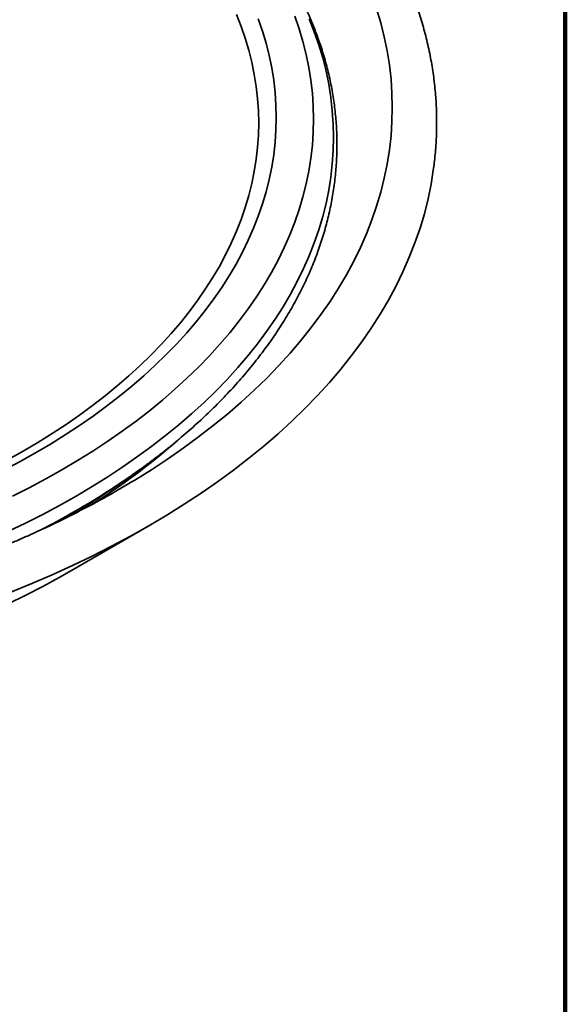
# Model space of a CAD drawing. Units: inches. Extents: x 0.1 to 8.4, y 0.1 to 10.9.
# Drawn here: x 7.8 to 8.4, y 7.4 to 8.6 of the extents above; entities that cross this region are included whole.
import ezdxf

# ---------------------------------------------------------------- set-up
doc = ezdxf.new("R2010")
doc.units = ezdxf.units.IN
doc.header["$MEASUREMENT"] = 0

msp = doc.modelspace()

# ---------------------------------------------------------------- linework, layer by layer
at = {"color": 7, "linetype": 'Continuous', "lineweight": 100}
msp.add_line((8.3984375, 0.0625), (8.3984375, 10.9375), dxfattribs=at)
at = {"color": 7, "linetype": 'Continuous', "lineweight": 35}
for p, q in [((7.86910299, 8.0309166), (7.88723878, 8.04354426)), ((7.81424111, 7.93033567), (7.90816896, 7.98457669))]:
    msp.add_line(p, q, dxfattribs=at)
at = {"color": 8, "linetype": 'Continuous', "lineweight": 35, "flags": 128}
for points in [[(8.17620429, 8.59334766), (8.18109993, 8.57690026), (8.18524803, 8.56038449), (8.18864586, 8.5438117), (8.19129103, 8.52719326), (8.19318173, 8.51054051), (8.19431671, 8.49386489), (8.19469508, 8.47717787), (8.19431671, 8.46049084), (8.19318173, 8.44381523), (8.19129103, 8.42716248), (8.18864586, 8.41054404), (8.18524803, 8.39397124), (8.18109993, 8.37745548), (8.17620429, 8.36100808), (8.17056451, 8.34464028), (8.16418456, 8.3283633), (8.15706865, 8.31218831), (8.14922173, 8.29612643), (8.14064919, 8.28018861), (8.13135684, 8.26438581), (8.12135117, 8.24872883), (8.11063896, 8.23322844), (8.09922757, 8.21789521), (8.08712479, 8.20273968), (8.07433889, 8.18777227), (8.06087874, 8.17300317), (8.04675345, 8.15844257), (8.03197283, 8.14410037), (8.01654688, 8.12998647), (8.0004862, 8.11611054), (7.9838019, 8.10248202), (7.96650528, 8.08911033), (7.94860823, 8.07600461), (7.93012308, 8.06317382), (7.91106247, 8.05062675), (7.8914394, 8.03837205), (7.88926664, 8.03705405)], [(8.03691059, 8.58149404), (8.04185248, 8.56715158), (8.04614235, 8.55273938), (8.04977718, 8.53826726), (8.05275455, 8.52374519), (8.0550724, 8.50918309), (8.05672913, 8.49459098), (8.05772369, 8.47997881), (8.05805519, 8.46535662), (8.05772369, 8.45073443), (8.05672913, 8.43612226), (8.0550724, 8.42153016), (8.05275455, 8.40696806), (8.04977718, 8.39244598), (8.04614235, 8.37797386), (8.04185248, 8.36356166), (8.03691059, 8.34921921), (8.03132007, 8.33495635), (8.02508466, 8.32078286), (8.01820876, 8.30670846), (8.01069694, 8.29274279), (8.00255448, 8.27889543), (7.9937869, 8.26517584), (7.98440023, 8.25159344), (7.97440085, 8.23815754), (7.96379564, 8.22487737), (7.9525919, 8.21176202), (7.94079732, 8.19882044), (7.92841992, 8.18606154), (7.91546817, 8.17349409), (7.90195105, 8.16112664), (7.88787773, 8.1489677), (7.87325793, 8.13702558), (7.85810157, 8.12530851), (7.84241912, 8.11382448), (7.82622134, 8.10258135), (7.80951926, 8.09158688), (7.79232439, 8.08084854), (7.77464843, 8.07037376), (7.75650361, 8.06016965), (7.73790226, 8.05024327)], [(8.09688123, 8.58149668), (8.10286134, 8.56623996), (8.10814758, 8.55089814), (8.11273637, 8.53548168), (8.11662448, 8.52000111), (8.11980934, 8.50446714), (8.12228869, 8.48889036), (8.1240609, 8.4732814), (8.12512468, 8.45765107), (8.12547936, 8.44200999), (8.12512468, 8.42636891), (8.1240609, 8.41073858), (8.12228869, 8.39512963), (8.11980934, 8.37955285), (8.11662448, 8.36401888), (8.11273637, 8.34853831), (8.10814758, 8.33312185), (8.10286134, 8.31778002), (8.09688123, 8.30252331), (8.09021137, 8.2873622), (8.08285631, 8.27230706), (8.07482111, 8.25736824), (8.06611129, 8.24255597), (8.05673276, 8.22788039), (8.04669198, 8.21335157), (8.03599584, 8.19897946), (8.02465166, 8.18477393), (8.01266721, 8.17074467), (8.00005078, 8.1569013), (7.9868109, 8.14325338), (7.97295671, 8.12981018), (7.95849769, 8.11658095), (7.94344375, 8.10357476), (7.92780516, 8.09080053), (7.91159274, 8.07826698), (7.89481752, 8.06598273), (7.87749104, 8.05395619), (7.85962518, 8.04219558), (7.8412321, 8.03070902), (7.82232451, 8.01950432), (7.8029153, 8.0085892), (7.78301783, 7.9979711), (7.76264566, 7.98765736), (7.74181282, 7.977655)], [(8.01122127, 8.58659211), (8.0166924, 8.57263394), (8.02152868, 8.55859785), (8.02572687, 8.5444935), (8.0292841, 8.53033056), (8.03219785, 8.5161187), (8.0344662, 8.50186769), (8.03608754, 8.48758728), (8.03706079, 8.47328724), (8.03738529, 8.45897742), (8.03706079, 8.44466759), (8.03608754, 8.43036755), (8.0344662, 8.41608714), (8.03219785, 8.40183614), (8.0292841, 8.38762427), (8.02572687, 8.37346134), (8.02152868, 8.35935698), (8.0166924, 8.34532089), (8.01122127, 8.33136273), (8.00511905, 8.31749201), (7.99838999, 8.30371827), (7.99103869, 8.29005092), (7.98307015, 8.27649937), (7.97448986, 8.26307284), (7.9653037, 8.24978059), (7.95551792, 8.23663174), (7.94513931, 8.22363523), (7.93417489, 8.21080004), (7.92263221, 8.19813494), (7.91051922, 8.1856486), (7.89784416, 8.1733496), (7.88461581, 8.16124632), (7.8708431, 8.14934713), (7.8565356, 8.13766013), (7.84170304, 8.12619333), (7.82635562, 8.11495461), (7.81050381, 8.10395168), (7.79415849, 8.09319208), (7.77733092, 8.08268315), (7.76003258, 8.07243211), (7.74227534, 8.06244599)], [(8.07981785, 8.58472034), (8.0849838, 8.56972768), (8.08946807, 8.55466209), (8.09326772, 8.53953392), (8.09638009, 8.52435347), (8.09880302, 8.50913124), (8.10053483, 8.49387758), (8.10157445, 8.47860299), (8.1019211, 8.46331792), (8.10157445, 8.44803286), (8.10053483, 8.43275827), (8.09880302, 8.41750461), (8.09638009, 8.40228237), (8.09326772, 8.38710193), (8.08946807, 8.37197375), (8.0849838, 8.35690817), (8.07981785, 8.3419155), (8.07397387, 8.32700606), (8.06745581, 8.31219002), (8.06026813, 8.29747758), (8.05241582, 8.28287878), (8.04390421, 8.26840365), (8.03473916, 8.25406211), (8.02492692, 8.23986399), (8.01447424, 8.22581898), (8.00338832, 8.21193676), (7.99167662, 8.19822684), (7.97934735, 8.18469856), (7.9664088, 8.17136127), (7.95286996, 8.15822405), (7.93873999, 8.14529595), (7.92402873, 8.13258577), (7.9087461, 8.12010229), (7.89290268, 8.10785402), (7.8765093, 8.09584935), (7.85957716, 8.08409656), (7.84211789, 8.07260366), (7.82414352, 8.06137851), (7.80566624, 8.05042886), (7.78669884, 8.03976216), (7.7672542, 8.02938577), (7.74734577, 8.01930675)]]:
    msp.add_lwpolyline(points, dxfattribs=at)
at = {"color": 7, "linetype": 'Continuous', "lineweight": 35, "flags": 128}
for points in [[(8.2429986, 8.40316335), (8.24035986, 8.38671433), (8.23680206, 8.36936112), (8.23245857, 8.35206765), (8.22733239, 8.33484572), (8.22142712, 8.31770717), (8.21474668, 8.30066371), (8.20729568, 8.28372706), (8.19907923, 8.26690884), (8.19010303, 8.25022048), (8.18037317, 8.23367352), (8.16989627, 8.21727928), (8.15867965, 8.20104896), (8.14673085, 8.18499371), (8.13405815, 8.16912452), (8.12067025, 8.15345228), (8.1065762, 8.13798773), (8.09178577, 8.12274146), (8.07630912, 8.10772391), (8.06015677, 8.09294539), (8.04333983, 8.07841602), (8.02586982, 8.06414576), (8.00775873, 8.0501444), (7.98901894, 8.03642153), (7.96966329, 8.02298655), (7.94970512, 8.00984865), (7.92915806, 7.99701685), (7.90803616, 7.98449996), (7.88635392, 7.97230655), (7.86412617, 7.96044498), (7.8413682, 7.94892337), (7.81809561, 7.9377496), (7.79432434, 7.92693135), (7.77007063, 7.91647603), (7.74535114, 7.90639081)], [(7.88926664, 8.03705405), (7.87126739, 8.02641808), (7.86208375, 8.02117808)], [(7.86910299, 8.0309166), (7.85957716, 8.02438172), (7.85622752, 8.02212927)], [(7.81424111, 7.93033567), (7.80250831, 7.92366837), (7.78298601, 7.91303462), (7.76298741, 7.90270005), (7.74252621, 7.8926718)]]:
    msp.add_lwpolyline(points, dxfattribs=at)
at = {"color": 8, "linetype": 'Continuous', "lineweight": 35}
for centre, radius, start, end in [((7.41798703, 8.68164164), 0.79392131, 302.02841985, 311.24139575), ((7.33389552, 8.84712412), 0.9757628, 297.16216449, 302.78584991), ((7.35886742, 8.76638447), 0.89514406, 300.53028127, 303.75344211)]:
    msp.add_arc(centre, radius, start, end, dxfattribs=at)
at = {"color": 7, "linetype": 'Continuous', "lineweight": 35}
msp.add_arc((7.40231296, 8.73960509), 0.84832371, 302.83333389, 306.35733148, dxfattribs=at)
for points, knots in [([(8.2430099, 8.40338664), (8.243386, 8.40615425), (8.24422976, 8.4123633), (8.24522621, 8.42203025), (8.24605733, 8.43237874), (8.24661623, 8.44273216), (8.24691285, 8.45308775), (8.24694457, 8.46344365), (8.24671219, 8.47379756), (8.24621579, 8.4841474), (8.2454552, 8.49449097), (8.24443097, 8.50482636), (8.24314295, 8.51515131), (8.24159124, 8.52546395), (8.23977649, 8.53576208), (8.23769823, 8.54604361), (8.23535735, 8.55630657), (8.23275359, 8.56654866), (8.22988754, 8.57676775), (8.22675944, 8.5869616), (8.22336978, 8.59712792), (8.21971878, 8.60726436), (8.21580725, 8.61736873), (8.21163557, 8.62743861), (8.20720449, 8.63747142), (8.20251467, 8.64746503), (8.19756715, 8.65741665), (8.19236254, 8.66732403), (8.18690199, 8.6771845), (8.18118672, 8.68699571), (8.17521771, 8.69675494), (8.16899639, 8.70645979), (8.16252415, 8.71610768), (8.15580244, 8.72569615), (8.14883278, 8.73522272), (8.14161692, 8.74468471), (8.13415664, 8.75408001), (8.12645359, 8.7634058), (8.11851001, 8.77266003), (8.11032755, 8.78184014), (8.10190857, 8.79094376), (8.09325502, 8.79996884), (8.0843692, 8.80891277), (8.07525341, 8.81777379), (8.06590983, 8.82654926), (8.05634114, 8.83523759), (8.04654944, 8.84383614), (8.03653754, 8.85234337), (8.02630766, 8.86075689), (8.01586275, 8.8690751), (8.00520513, 8.87729585), (7.99433765, 8.88541743), (7.98326298, 8.89343793), (7.97198389, 8.90135547), (7.96050301, 8.90916858), (7.94882338, 8.91687528), (7.93694775, 8.92447405), (7.92487908, 8.93196316), (7.91317974, 8.93900425), (7.90327131, 8.94480016), (7.89326076, 8.95053278), (7.88255881, 8.95651978), (7.86967747, 8.9635091), (7.8566188, 8.97038011), (7.84338771, 8.97713302), (7.82998036, 8.98376093), (7.81758883, 8.98972308), (7.80959297, 8.99341939), (7.8061857, 8.9949945)], [0, 0, 0, 0, 0.0121960649, 0.0273614607, 0.0425197561, 0.0576725456, 0.072821231, 0.0879674447, 0.1031126765, 0.1182581842, 0.1334053657, 0.1485558834, 0.1637112217, 0.1788728179, 0.1940421742, 0.209220558, 0.2244091846, 0.2396093115, 0.2548218331, 0.270047748, 0.2852877653, 0.3005425602, 0.3158127178, 0.3310985703, 0.3464003735, 0.3617183343, 0.3770524522, 0.392402615, 0.4077686563, 0.4231502949, 0.4385471626, 0.453958746, 0.4693846169, 0.4848241447, 0.5002767263, 0.5157416851, 0.5312183504, 0.5467059874, 0.5622039218, 0.5777113853, 0.5932277095, 0.6087521305, 0.6242839661, 0.6398225568, 0.655367208, 0.6709173525, 0.6864723305, 0.7020315854, 0.7175945657, 0.7331607779, 0.7487297288, 0.7643009564, 0.7798740619, 0.7954486464, 0.8110243485, 0.8266008437, 0.8421778323, 0.8577550364, 0.8733321277, 0.886775771, 0.8949957016, 0.9105720161, 0.9261472375, 0.9417215524, 0.9572948265, 0.9728669475, 0.9884378154, 1, 1, 1, 1]), ([(7.90534472, 8.05652622), (7.90578843, 8.05684867), (7.9097007, 8.0596918), (7.91688461, 8.06514899), (7.92687853, 8.07290282), (7.93663909, 8.08076052), (7.94618916, 8.08870804), (7.95551954, 8.09674655), (7.96462939, 8.10487301), (7.97351578, 8.11308583), (7.98217636, 8.12138258), (7.9906088, 8.1297614), (7.99881076, 8.1382198), (8.00677989, 8.14675575), (8.01451419, 8.15536684), (8.02201126, 8.16405102), (8.02926928, 8.17280562), (8.03628615, 8.1816285), (8.04305987, 8.19051718), (8.04958875, 8.19946913), (8.05587076, 8.20848206), (8.06190448, 8.21755331), (8.06768819, 8.22668031), (8.07322041, 8.23586063), (8.07849955, 8.24509157), (8.08352439, 8.25437074), (8.08829376, 8.26369523), (8.09280632, 8.27306266), (8.09706111, 8.2824704), (8.10105713, 8.29191559), (8.10479344, 8.30139599), (8.10826943, 8.31090874), (8.11148423, 8.32045132), (8.11443727, 8.33002112), (8.11712793, 8.33961587), (8.11955588, 8.34923265), (8.12172071, 8.35886924), (8.12362202, 8.36852316), (8.12525963, 8.37819191), (8.12663315, 8.38787324), (8.12774275, 8.39756462), (8.12858808, 8.40726378), (8.12916918, 8.41696851), (8.12948587, 8.4266763), (8.12953853, 8.43638515), (8.12932675, 8.44609251), (8.1288509, 8.45579624), (8.1281111, 8.4654938), (8.12710741, 8.47518318), (8.12584011, 8.48486186), (8.12430933, 8.49452778), (8.12251548, 8.50417862), (8.12045868, 8.51381203), (8.11813961, 8.5234258), (8.11555825, 8.5330176), (8.11271539, 8.54258484), (8.10961149, 8.55212554), (8.10624695, 8.56163686), (8.10262262, 8.57111669), (8.09873925, 8.58056248), (8.09459752, 8.58997162), (8.09019826, 8.59934178), (8.08554268, 8.60867043), (8.08063155, 8.61795504), (8.07546637, 8.62719299), (8.07004794, 8.63638192), (8.064378, 8.64551914), (8.05845772, 8.65460227), (8.05228867, 8.66362872), (8.04587244, 8.67259606), (8.03921064, 8.68150182), (8.03230522, 8.69034346), (8.02515778, 8.69911871), (8.01777028, 8.70782494), (8.01014495, 8.71646006), (8.00228357, 8.72502152), (7.99418831, 8.73350708), (7.98586155, 8.74191443), (7.97730549, 8.75024163), (7.96852228, 8.75848596), (7.95951459, 8.76664576), (7.95028471, 8.77471865), (7.94083484, 8.7827024), (7.93116924, 8.79059585), (7.92128363, 8.79839361), (7.91172326, 8.80571149), (7.90535836, 8.81038175), (7.90244061, 8.81252265)], [0, 0, 0, 0, 0.0015345681, 0.0135305909, 0.0255260056, 0.037520591, 0.0495141782, 0.0615065074, 0.0734973626, 0.0854864837, 0.0974735859, 0.1094583745, 0.1214405525, 0.1334197998, 0.145395752, 0.1573681149, 0.1693364491, 0.1813004635, 0.1932597321, 0.2052138917, 0.2171625755, 0.2291054088, 0.2410420363, 0.2529721315, 0.2648953923, 0.2768114969, 0.2887202131, 0.3006213367, 0.3125147053, 0.3244002003, 0.3362777985, 0.3481474608, 0.3600093453, 0.3718635535, 0.3837103491, 0.3955500457, 0.407382938, 0.4192096045, 0.4310305368, 0.4428463018, 0.4546575909, 0.4664650833, 0.4782695777, 0.4900718697, 0.5018727591, 0.5136731149, 0.5254735446, 0.5372748376, 0.5490778247, 0.5608833282, 0.5726920977, 0.5845049483, 0.5963225108, 0.6081453985, 0.6199741904, 0.6318093876, 0.6436514319, 0.6555006142, 0.6673572295, 0.6792214948, 0.6910935043, 0.7029733161, 0.714860947, 0.7267562668, 0.7386591987, 0.750569525, 0.7624870247, 0.7744114807, 0.7863425538, 0.7982799276, 0.8102232821, 0.8221722613, 0.8341264998, 0.8460855873, 0.8580492151, 0.8700169994, 0.8819885569, 0.8939635597, 0.9059416917, 0.9179225732, 0.9299059404, 0.94189148, 0.9538789107, 0.9658679687, 0.977858412, 0.9898500156, 1, 1, 1, 1]), ([(7.86217022, 8.02123053), (7.86204788, 8.02116052), (7.85795064, 8.01881565), (7.84970663, 8.01428968), (7.83742609, 8.00766371), (7.8249421, 8.00115588), (7.81228562, 7.99475271), (7.79945206, 7.98845993), (7.78644641, 7.98227825), (7.77327135, 7.97620953), (7.75993002, 7.97025541), (7.74642562, 7.96441742), (7.7327614, 7.95869708), (7.71894053, 7.95309614), (7.70496645, 7.94761585), (7.69084241, 7.94225784), (7.67657197, 7.93702342), (7.66215836, 7.93191408), (7.64760521, 7.92693123), (7.63291601, 7.92207611), (7.61809426, 7.91735021), (7.60314361, 7.91275454), (7.58806771, 7.90829041), (7.57287017, 7.90395914), (7.55755468, 7.89976176), (7.54212504, 7.89569936), (7.5265849, 7.89177332), (7.51093816, 7.88798428), (7.49518855, 7.88433348), (7.47933997, 7.88082194), (7.46339622, 7.87745041), (7.44736121, 7.87422002), (7.43123892, 7.87113133), (7.41503324, 7.86818546), (7.3987481, 7.86538298), (7.38238752, 7.86272477), (7.36595551, 7.8602115), (7.34945605, 7.85784377), (7.33289319, 7.85562234), (7.31627097, 7.85354764), (7.29959347, 7.85162031), (7.28286475, 7.84984095), (7.26608893, 7.84820974), (7.24927011, 7.84672753), (7.2324124, 7.84539435), (7.21551991, 7.8442107), (7.19859678, 7.84317682), (7.18164714, 7.84229326), (7.16467515, 7.84155974), (7.14768497, 7.84097703), (7.13068077, 7.84054482), (7.11366668, 7.84026355), (7.09664686, 7.84013306), (7.0796255, 7.84015357), (7.06260674, 7.84032489), (7.0455948, 7.84064719), (7.02859379, 7.84112011), (7.01160794, 7.8417439), (6.99464135, 7.84251792), (6.97769822, 7.8434425), (6.96078266, 7.84451696), (6.94389883, 7.84574118), (6.92705084, 7.84711488), (6.91024281, 7.84863763), (6.89347886, 7.85030915), (6.8767631, 7.85212868), (6.86009965, 7.85409625), (6.84349253, 7.85621083), (6.82694586, 7.85847219), (6.81046363, 7.86087956), (6.79404989, 7.86343236), (6.77770869, 7.86612996), (6.76144397, 7.86897161), (6.74525974, 7.87195647), (6.72916001, 7.87508389), (6.71314861, 7.87835297), (6.69722952, 7.88176279), (6.6814066, 7.88531253), (6.66568375, 7.88900118), (6.65006472, 7.89282773), (6.63455348, 7.89679134), (6.61915361, 7.90089069), (6.60386909, 7.90512491), (6.58870347, 7.90949263), (6.57366051, 7.91399297), (6.55874385, 7.91862441), (6.54395712, 7.92338595), (6.52930396, 7.92827624), (6.51478784, 7.93329385), (6.50041238, 7.93843758), (6.48618095, 7.94370602), (6.47209711, 7.94909773), (6.4581641, 7.95461107), (6.44438544, 7.96024495), (6.43076436, 7.96599746), (6.41730421, 7.97186735), (6.404008, 7.9778527), (6.39087923, 7.98395228), (6.37792053, 7.99016406), (6.36513634, 7.99648714), (6.35252503, 8.00291706), (6.34010643, 8.0094619), (6.33059727, 8.01458785), (6.32529093, 8.0175664), (6.32399863, 8.01829179)], [0, 0, 0, 0, 0.0003059916, 0.0102480115, 0.0201907104, 0.0301341766, 0.0400784861, 0.0500237027, 0.0599698809, 0.0699170666, 0.0798653027, 0.0898146076, 0.0997650199, 0.1097165532, 0.1196692157, 0.1296230226, 0.1395779537, 0.1495340367, 0.159491243, 0.1694495729, 0.1794090177, 0.189369555, 0.1993311614, 0.2092938242, 0.2192575387, 0.2292222371, 0.2391879366, 0.249154578, 0.2591221336, 0.2690906026, 0.2790599248, 0.2890301024, 0.2990010616, 0.3089727851, 0.3189452377, 0.3289184207, 0.3388922168, 0.3488666665, 0.3588417053, 0.3688173094, 0.3787934038, 0.3887700381, 0.3987470707, 0.4087244976, 0.418702324, 0.4286804691, 0.4386589131, 0.4486376164, 0.4586165719, 0.4685956805, 0.4785749146, 0.48855427, 0.4985337203, 0.5085132063, 0.5184926401, 0.5284720841, 0.5384513856, 0.5484305809, 0.5584095999, 0.5683884129, 0.5783669745, 0.5883452446, 0.5983232114, 0.6083008464, 0.61827806, 0.6282548478, 0.6382311638, 0.6482069811, 0.6581822482, 0.6681569232, 0.678131022, 0.6881044255, 0.6980771757, 0.7080491775, 0.718020415, 0.7279908714, 0.7379604918, 0.7479292386, 0.7578970943, 0.7678640519, 0.7778300165, 0.7877950061, 0.7977589644, 0.8077218811, 0.8176837171, 0.8276444809, 0.8376041083, 0.8475625995, 0.8575199354, 0.867476086, 0.8774310615, 0.8873848422, 0.8973374228, 0.9072888029, 0.9172389741, 0.927187959, 0.9371357756, 0.9470824261, 0.957027943, 0.9669723603, 0.9769157185, 0.9868580618, 0.996799455, 1, 1, 1, 1]), ([(7.81505514, 7.99618691), (7.81824855, 7.99809154), (7.8253052, 8.00230029), (7.83599238, 8.00895173), (7.84647557, 8.01564546), (7.85307386, 8.02004295), (7.85602673, 8.02201092)], [0, 0, 0, 0, 0.2272982631, 0.5022725442, 0.7772561954, 1, 1, 1, 1])]:
    msp.add_open_spline(points, degree=3, knots=knots, dxfattribs=at)

doc.saveas('drawing.dxf')
